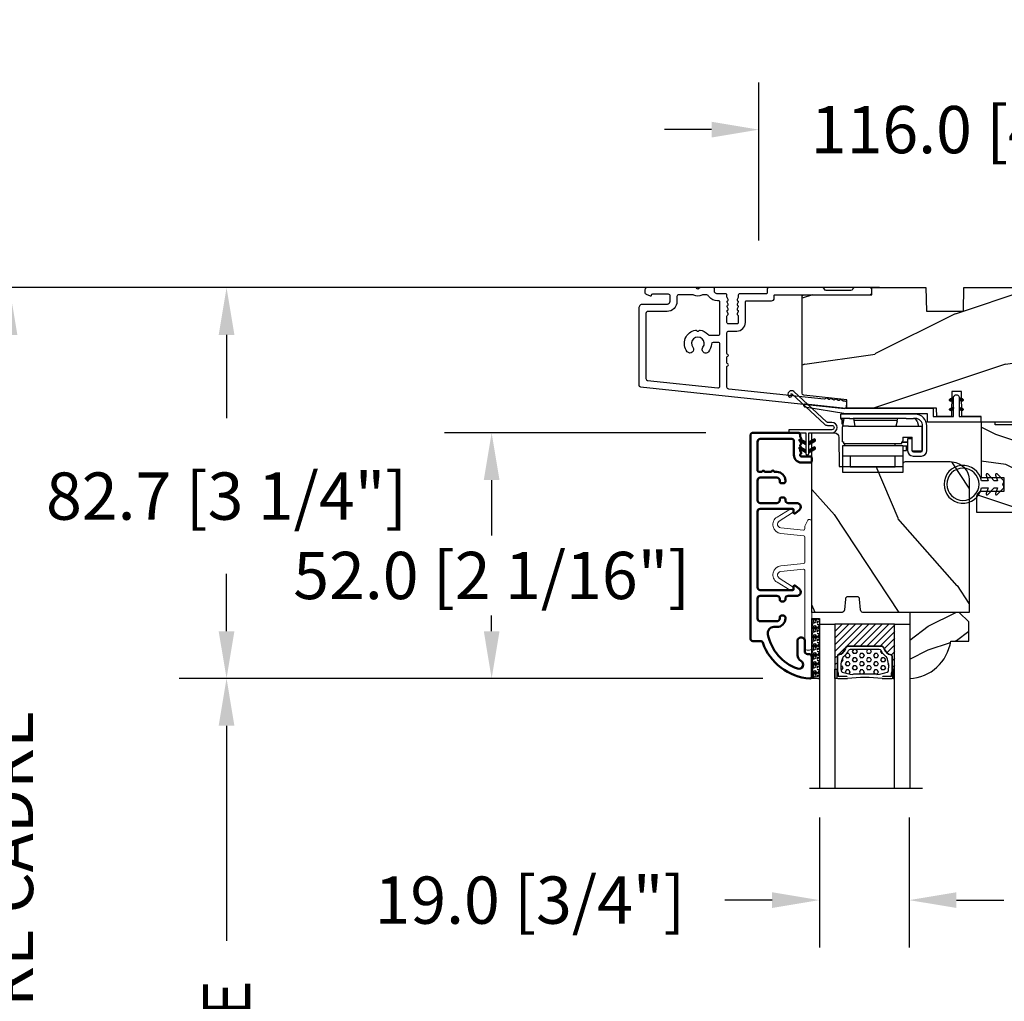
# Model space of a CAD drawing. Units: millimetres. Extents: x 986 to 31025, y -2147 to 1288.
# Drawn here: x 3667 to 3875, y -1253 to -1045 of the extents above; entities that cross this region are included whole.
import ezdxf

# ---------------------------------------------------------------- set-up
doc = ezdxf.new("R2010")
doc.units = ezdxf.units.MM
doc.header["$MEASUREMENT"] = 0
doc.header["$PDMODE"] = 3
doc.linetypes.add('Continuous2', pattern=[0])
for name, color, linetype in [('COUPE-FROID', 30, 'Continuous'), ('Dimensions-Cotes', 7, 'Continuous'), ('Glass stop Colonial-Pareclose Coloniale', 5, 'Continuous'), ('Sash colonial-Volet colonial', 4, 'Continuous'), ('Text French-Texte Français', 7, 'Continuous')]:
    doc.layers.add(name, color=color, linetype=linetype)
doc.layers.add('PRÉSENTATION', color=7, linetype='Continuous', plot=False)
doc.styles.add('Century-10', font='GOTHIC.TTF', dxfattribs={"height": 10})
doc.linetypes.add('Amzigzag', pattern='A,0.0001,[136,genltshp.shx,S=0.04,R=0,X=0,Y=0],-11', length=11.0001)
doc.dimstyles.new('1-1', dxfattribs={"dimtxt": 10, "dimasz": 10, "dimexe": 10, "dimexo": 10, "dimgap": 10, "dimtad": 0, "dimtih": 1, "dimtoh": 1, "dimdec": 1, "dimzin": 0, "dimdsep": 46, "dimtxsty": 'Century-10', "dimcen": 0, "dimadec": 1, "dimazin": 0, "dimtfac": 1, "dimtdec": 1, "dimtofl": 0, "dimtmove": 0, "dimatfit": 3, "dimfxl": 0, "dimtolj": 1, "dimtzin": 0, "dimarcsym": 0})
pattern_1 = [(45, (-5e-05, -0.05001), (-0.0883883, 0.0883883), [])]

# ---------------------------------------------------------------- blocks, each defined once
blk = doc.blocks.new('*D1321')
at = {"layer": 'Defpoints', "color": 0, "transparency": 16777216}
for p in [(3939.45, -1068.28), (3823.45, -1101.71), (3939.45, -1101.71)]:
    blk.add_point(p, dxfattribs=at)
at = {"layer": 'Dimensions-Cotes', "color": 0, "lineweight": -2, "transparency": 16777216}
for p, q in [((3823.45, -1091.71), (3823.45, -1058.28)), ((3939.45, -1091.71), (3939.45, -1058.28)), ((3813.45, -1068.28), (3803.45, -1068.28)), ((3949.45, -1068.28), (3959.45, -1068.28))]:
    blk.add_line(p, q, dxfattribs=at)
at = {"layer": 'Dimensions-Cotes', "color": 0, "transparency": 16777216}
for points in [[(3813.45, -1066.62), (3813.45, -1069.95), (3823.45, -1068.28)], [(3949.45, -1066.62), (3949.45, -1069.95), (3939.45, -1068.28)]]:
    blk.add_solid(points, dxfattribs=at)
at = {"layer": 'Dimensions-Cotes', "color": 0, "transparency": 16777216, "insert": (3880.19, -1068.28), "char_height": 10, "attachment_point": 5, "style": 'Century-10'}
blk.add_mtext('\\A1;116.0 [4 9/16"]', dxfattribs=at)
blk = doc.blocks.new('*D1324')
at = {"layer": 'Defpoints', "color": 0, "transparency": 16777216}
for p in [(3858.98, -1101.71), (3664.9, -1476.01), (3847.33, -1476.01)]:
    blk.add_point(p, dxfattribs=at)
at = {"layer": 'Text French-Texte Français', "color": 0, "lineweight": -2, "transparency": 16777216}
for p, q in [((3848.98, -1101.71), (3654.9, -1101.71)), ((3664.9, -1111.71), (3664.9, -1183.08)), ((3664.9, -1466.01), (3664.9, -1390.28)), ((3837.33, -1476.01), (3654.9, -1476.01))]:
    blk.add_line(p, q, dxfattribs=at)
at = {"layer": 'Text French-Texte Français', "color": 0, "transparency": 16777216}
for points in [[(3663.23, -1111.71), (3666.57, -1111.71), (3664.9, -1101.71)], [(3663.23, -1466.01), (3666.57, -1466.01), (3664.9, -1476.01)]]:
    blk.add_solid(points, dxfattribs=at)
at = {"layer": 'Text French-Texte Français', "color": 0, "transparency": 16777216, "insert": (3664.9, -1286.68), "char_height": 10, "attachment_point": 5, "rotation": 90, "style": 'Century-10'}
blk.add_mtext('\\A1;HAUTEUR EXTÉRIEURE CADRE', dxfattribs=at)
blk = doc.blocks.new('*D1326')
at = {"layer": 'Defpoints', "color": 0, "transparency": 16777216}
for p in [(3834.25, -1184.4), (3710.83, -1393.32), (3834.25, -1393.32)]:
    blk.add_point(p, dxfattribs=at)
at = {"layer": 'Text French-Texte Français', "color": 0, "lineweight": -2, "transparency": 16777216}
for p, q in [((3824.25, -1184.4), (3700.83, -1184.4)), ((3710.83, -1194.4), (3710.83, -1239.88)), ((3710.83, -1383.32), (3710.83, -1349.27)), ((3824.25, -1393.32), (3700.83, -1393.32))]:
    blk.add_line(p, q, dxfattribs=at)
at = {"layer": 'Text French-Texte Français', "color": 0, "transparency": 16777216}
for points in [[(3709.16, -1194.4), (3712.49, -1194.4), (3710.83, -1184.4)], [(3709.16, -1383.32), (3712.49, -1383.32), (3710.83, -1393.32)]]:
    blk.add_solid(points, dxfattribs=at)
at = {"layer": 'Text French-Texte Français', "color": 0, "transparency": 16777216, "insert": (3710.83, -1294.58), "char_height": 10, "attachment_point": 5, "rotation": 90, "style": 'Century-10'}
blk.add_mtext('\\A1;VERRE VISIBLE', dxfattribs=at)
blk = doc.blocks.new('*D1328')
at = {"layer": 'Defpoints', "color": 0, "transparency": 16777216}
for p in [(3858.98, -1101.71), (3710.83, -1184.4), (3834.25, -1184.4)]:
    blk.add_point(p, dxfattribs=at)
at = {"layer": 'Dimensions-Cotes', "color": 0, "lineweight": -2, "transparency": 16777216}
for p, q in [((3848.98, -1101.71), (3700.83, -1101.71)), ((3710.83, -1111.71), (3710.83, -1129.34)), ((3710.83, -1174.4), (3710.83, -1162.29)), ((3824.25, -1184.4), (3700.83, -1184.4))]:
    blk.add_line(p, q, dxfattribs=at)
at = {"layer": 'Dimensions-Cotes', "color": 0, "transparency": 16777216}
for points in [[(3709.16, -1111.71), (3712.49, -1111.71), (3710.83, -1101.71)], [(3709.16, -1174.4), (3712.49, -1174.4), (3710.83, -1184.4)]]:
    blk.add_solid(points, dxfattribs=at)
at = {"layer": 'Dimensions-Cotes', "color": 0, "transparency": 16777216, "insert": (3710.83, -1145.82), "char_height": 10, "attachment_point": 5, "style": 'Century-10'}
blk.add_mtext('\\A1;82.7 [3 1/4"]', dxfattribs=at)
blk = doc.blocks.new('*D1329')
at = {"layer": 'Defpoints', "color": 0, "transparency": 16777216}
for p in [(3822.25, -1132.42), (3766.91, -1184.4), (3834.25, -1184.4)]:
    blk.add_point(p, dxfattribs=at)
at = {"layer": 'Dimensions-Cotes', "color": 0, "lineweight": -2, "transparency": 16777216}
for p, q in [((3812.25, -1132.42), (3756.91, -1132.42)), ((3766.91, -1142.42), (3766.91, -1154.13)), ((3766.91, -1174.4), (3766.91, -1171.09)), ((3824.25, -1184.4), (3756.91, -1184.4))]:
    blk.add_line(p, q, dxfattribs=at)
at = {"layer": 'Dimensions-Cotes', "color": 0, "transparency": 16777216}
for points in [[(3765.25, -1142.42), (3768.58, -1142.42), (3766.91, -1132.42)], [(3765.25, -1174.4), (3768.58, -1174.4), (3766.91, -1184.4)]]:
    blk.add_solid(points, dxfattribs=at)
at = {"layer": 'Dimensions-Cotes', "color": 0, "transparency": 16777216, "insert": (3766.91, -1162.61), "char_height": 10, "attachment_point": 5, "style": 'Century-10'}
blk.add_mtext('\\A1;52.0 [2 1/16"]', dxfattribs=at)
blk = doc.blocks.new('*D1330')
at = {"layer": 'Defpoints', "color": 0, "transparency": 16777216}
for p in [(3836.25, -1203.81), (3855.25, -1203.81), (3836.25, -1231.3)]:
    blk.add_point(p, dxfattribs=at)
at = {"layer": 'Dimensions-Cotes', "color": 0, "lineweight": -2, "transparency": 16777216}
for p, q in [((3836.25, -1213.81), (3836.25, -1241.3)), ((3855.25, -1213.81), (3855.25, -1241.3)), ((3826.25, -1231.3), (3816.25, -1231.3)), ((3865.25, -1231.3), (3875.25, -1231.3))]:
    blk.add_line(p, q, dxfattribs=at)
at = {"layer": 'Dimensions-Cotes', "color": 0, "transparency": 16777216}
for points in [[(3826.25, -1229.63), (3826.25, -1232.96), (3836.25, -1231.3)], [(3865.25, -1229.63), (3865.25, -1232.96), (3855.25, -1231.3)]]:
    blk.add_solid(points, dxfattribs=at)
at = {"layer": 'Dimensions-Cotes', "color": 0, "transparency": 16777216, "insert": (3775, -1231.3), "char_height": 10, "attachment_point": 5, "style": 'Century-10'}
blk.add_mtext('\\A1;19.0 [3/4"]', dxfattribs=at)
blk = doc.blocks.new('BB-088')
at = {"color": 181}
for points in [[(41.99, 23.28, 0.117306), (41.92, 23.26), (41.51, 23, -0.403953), (41.23, 23.05, 0.220674), (41.02, 23.18, 0.168278), (40.92, 23.15), (40.51, 22.89, -0.403953), (40.24, 22.94, 0.220674), (40.02, 23.07, 0.168278), (39.93, 23.05), (39.52, 22.79, -0.403953), (39.24, 22.84, 0.220674), (39.03, 22.97, 0.168278), (38.93, 22.94), (38.52, 22.68, -0.403953), (38.25, 22.74, 0.273678), (37.97, 22.86), (17.74, 20.74, 0.383864), (17.38, 20.34), (17.38, 15.99, 0.341999), (17.53, 15.8, -0.774597), (17.53, 15.41, 0.341999), (17.38, 15.22), (17.38, 13.99, 0.341999), (17.53, 13.8, -0.774597), (17.53, 13.41, 0.341999), (17.38, 13.22), (17.38, 8.87, 0.414214), (17.78, 8.47), (19.48, 8.47, -0.414214), (21.28, 6.67), (21.28, 2.28, 0.414214), (21.48, 2.08), (26.78, 2.08, -0.414214), (27.38, 1.48), (27.38, 0.98, 0.414214), (27.58, 0.78), (47.59, 0.78, -0.414214), (47.99, 0.38), (47.99, -0.32, -0.414214), (47.59, -0.72), (44.36, -0.72, -0.341999), (43.97, -0.42, 0.341999), (43.59, -0.12), (38.39, -0.12, 0.341999), (38, -0.42, -0.341999), (37.61, -0.72), (26.28, -0.72, -0.414214), (25.88, -0.32), (25.88, 0.38, 0.414214), (25.68, 0.58), (20.08, 0.58, -0.414214), (19.78, 0.88), (19.78, 1.29, 0.117306), (19.76, 1.36), (19.54, 1.8, -0.403953), (19.62, 2.06, 0.220674), (19.77, 2.27, 0.168278), (19.76, 2.36), (19.54, 2.8, -0.403953), (19.62, 3.06, 0.220674), (19.77, 3.27, 0.168278), (19.76, 3.36), (19.54, 3.8, -0.403953), (19.62, 4.06, 0.220674), (19.77, 4.27, 0.168278), (19.76, 4.36), (19.54, 4.8, -0.403953), (19.62, 5.06, 0.273678), (19.78, 5.33), (19.78, 6.67, 0.414214), (19.48, 6.97), (17.68, 6.97, 0.414214), (17.38, 6.67), (17.38, 5.33, 0.273678), (17.54, 5.06, -0.403953), (17.62, 4.8), (17.4, 4.36, 0.168278), (17.39, 4.27, 0.220674), (17.54, 4.06, -0.403953), (17.62, 3.8), (17.4, 3.36, 0.168278), (17.39, 3.27, 0.220674), (17.54, 3.06, -0.403953), (17.62, 2.8), (17.4, 2.36, 0.168278), (17.39, 2.27, 0.220674), (17.54, 2.06, -0.403953), (17.62, 1.8), (17.4, 1.36, 0.117306), (17.38, 1.29), (17.38, 0.88, -0.414214), (17.08, 0.58), (15.37, 0.58, 0.240371), (14.81, 0.32, 0.170626), (14.77, 0.23), (14.77, -0.42, -0.414214), (14.47, -0.72), (11.72, -0.72, -0.198912), (11.54, -0.65), (11.37, -0.48, 0.414214), (11.09, -0.48), (10.92, -0.65, -0.198912), (10.74, -0.72), (0.5, -0.72, -0.414214), (0, -0.22), (0, 0.22, -0.305321), (0.31, 0.69), (1.13, 1.02, -0.505766), (1.41, 0.85, 0.3902), (1.71, 0.58), (4.92, 0.58, 0.344238), (5.3, 1.06), (5.3, 2.22, 0.414214), (4.7, 2.82), (-0.47, 2.82, -0.414214), (-1.27, 3.62), (-1.27, 19.89, -0.383864), (-0.91, 20.28), (42.23, 24.82, -0.414214), (42.67, 24.46), (42.74, 23.77, -0.414214), (42.39, 23.33)], [(15.88, 11.27, -0.414214), (15.48, 10.87), (14.47, 10.87, -0.396291), (14.07, 11.25, 0.152508), (13.47, 12.84, 1), (12.29, 11.91, -2.060023), (10.17, 11.91, 1), (8.99, 12.84, 0.567505), (10.74, 8.27, 0.244295), (10.96, 8.33), (11.09, 8.46, -0.414214), (11.37, 8.46), (11.5, 8.33, 0.244295), (11.72, 8.27, 0.16222), (13.31, 9.12, -0.206953), (13.89, 9.37), (15.48, 9.37, -0.414214), (15.88, 8.97), (15.88, 2.28, -0.414214), (15.68, 2.08), (15.34, 2.08, 0.227508), (13.63, 1.26, 0.035008), (13.5, 1.07, -0.264624), (12.99, 0.78), (12.37, 0.78, -0.130756), (12.07, 0.86, 0.266061), (10.39, 0.86, -0.130756), (10.09, 0.78), (7.2, 0.78, -0.414214), (6.8, 1.18), (6.8, 2.22, 0.414214), (4.7, 4.32), (0.63, 4.32, -0.414214), (0.23, 4.72), (0.23, 18.54, -0.383864), (0.59, 18.93), (15.44, 20.49, -0.445229), (15.88, 20.1)]]:
    blk.add_lwpolyline(points, format="xyb", close=True, dxfattribs=at)
blk.add_arc((19.63, 1.29), 0.15, 0, 26.7622, dxfattribs=at)
blk = doc.blocks.new('BB-094')
h = blk.add_hatch()
h.set_pattern_fill('WOOD1', color=1, scale=30, angle=45, pattern_type=2)
h.set_pattern_definition([(261.87, (-12.728, 29.6985), (21.2132, 106.06602), [15, -135]), (251.565, (6.364, 36.062), (5e-05, -42.4264), [33.541, -33.541]), (243.435, (16.971, 25.456), (-21.21325, -63.6396), [18.9737, -75.8947])])
h.paths.add_polyline_path([(0, -32.65), (-5, -32.56), (-5, -24.74), (0, -24.65), (0, 0), (-28.5, 0), (-28.5, -37.1), (-21, -37.23), (-21, -39.97), (-28.5, -40.1), (-28.5, -68.98), (-27.3, -69), (-27.3, -73.04), (-22, -73.13), (-22, -75.15), (-27.3, -75.24), (-27.3, -78.37), (-25.5, -78.4), (-25.5, -97.36), (-23.75, -97.39), (-22.73, -106.49, 0.382083), (-22.33, -106.84), (-1.92, -106.84, 0.414214), (-1.52, -106.44), (-1.52, -92.14), (0, -92.12), (0, -80.65), (-5, -80.56), (-5, -72.74), (0, -72.65)])
at = {"color": 4}
blk.add_lwpolyline([(-21, -37.23), (-21, -39.97), (-28.5, -40.1), (-28.5, -68.98), (-27.3, -69), (-27.3, -73.04), (-22, -73.13), (-22, -75.15), (-27.3, -75.24), (-27.3, -78.37), (-25.5, -78.4), (-25.5, -97.36), (-23.75, -97.39), (-22.73, -106.49, 0.382083), (-22.33, -106.84), (-1.92, -106.84, 0.414214), (-1.52, -106.44), (-1.52, -92.14), (0, -92.12), (0, -80.65), (-5, -80.56), (-5, -72.74), (0, -72.65), (0, -32.65), (-5, -32.56), (-5, -24.74), (0, -24.65), (0, 0), (-28.5, 0), (-28.5, -37.1)], format="xyb", close=True, dxfattribs=at)
blk = doc.blocks.new('BB-097')
at = {"color": 2, "linetype": 'Continuous2', "lineweight": -3}
for p, q in [((-6.67, -0.9), (-6.43, -0.66)), ((-6.67, -0.89), (-6.37, -1.19)), ((-6.66, -0.99), (-6.34, -0.67)), ((-6.65, -0.81), (-6.21, -1.25)), ((-6.64, -1.02), (-6.54, -1.13)), ((-6.62, -1.05), (-6.27, -0.7)), ((-6.61, -0.75), (-6.05, -1.31)), ((-6.57, -1.11), (-6.19, -0.73)), ((-6.55, -0.7), (-5.89, -1.37)), ((-6.5, -1.14), (-6.12, -0.76)), ((-6.48, -0.67), (-5.8, -1.35)), ((-6.43, -1.17), (-6.04, -0.78)), ((-6.38, -0.66), (-5.8, -1.25)), ((-6.35, -1.2), (-5.97, -0.81)), ((-6.28, -1.22), (-5.89, -0.84)), ((-6.23, -0.72), (-5.8, -1.15)), ((-6.2, -1.25), (-5.82, -0.87)), ((-6.13, -1.28), (-5.8, -0.95)), ((-6.07, -0.77), (-5.8, -1.04)), ((-6.05, -1.31), (-5.8, -1.05)), ((-5.98, -1.33), (-5.8, -1.16)), ((-5.91, -0.83), (-5.8, -0.94)), ((-5.9, -1.36), (-5.8, -1.26)), ((-5.83, -1.39), (-5.8, -1.36)), ((-5.8, -0.87), (-5.8, -1.4)), ((-4.6, -1.29), (-3.97, -0.66)), ((-4.6, -1.39), (-3.89, -0.68)), ((-4.06, -0.68), (-4.6, -0.87)), ((-4.6, -1.19), (-4.11, -0.69)), ((-4.6, -1.08), (-4.27, -0.75)), ((-4.6, -0.98), (-4.43, -0.81)), ((-4.6, -0.88), (-4.59, -0.87)), ((-4.6, -0.91), (-4.24, -1.27)), ((-4.6, -1.01), (-4.32, -1.3)), ((-4.6, -1.11), (-4.39, -1.32)), ((-4.6, -1.4), (-3.89, -1.14)), ((-4.6, -1.22), (-4.47, -1.35)), ((-4.6, -1.32), (-4.54, -1.38)), ((-4.55, -0.85), (-4.17, -1.24)), ((-4.48, -0.83), (-4.09, -1.21)), ((-4.45, -1.34), (-3.82, -0.72)), ((-4.4, -0.8), (-4.02, -1.19)), ((-4.33, -0.77), (-3.94, -1.16)), ((-4.29, -1.29), (-3.77, -0.77)), ((-4.25, -0.75), (-3.87, -1.13)), ((-4.18, -0.72), (-3.81, -1.09)), ((-4.13, -1.23), (-3.74, -0.84)), ((-4.1, -0.69), (-3.76, -1.03)), ((-4.02, -0.67), (-3.73, -0.95)), ((-3.97, -1.17), (-3.73, -0.93)), ((-3.92, -0.67), (-3.74, -0.85)), ((-6.67, -2.95), (-6.39, -2.66)), ((-6.67, -2.95), (-6.45, -3.16)), ((-6.66, -2.83), (-6.5, -2.67)), ((-6.66, -2.85), (-6.29, -3.22)), ((-6.64, -3.02), (-6.31, -2.69)), ((-6.63, -2.78), (-6.13, -3.28)), ((-6.6, -3.08), (-6.23, -2.72)), ((-6.58, -2.72), (-5.97, -3.34)), ((-6.54, -3.13), (-6.16, -2.74)), ((-6.52, -2.68), (-5.8, -3.4)), ((-5.8, -3.4), (-6.51, -3.14)), ((-6.47, -3.16), (-6.08, -2.77)), ((-6.44, -2.66), (-5.8, -3.3)), ((-6.39, -3.18), (-6.01, -2.8)), ((-6.34, -2.68), (-5.8, -2.87)), ((-6.32, -3.21), (-5.93, -2.82)), ((-6.31, -2.69), (-5.8, -3.2)), ((-6.24, -3.24), (-5.86, -2.85)), ((-6.17, -3.27), (-5.8, -2.9)), ((-6.15, -2.74), (-5.8, -3.09)), ((-6.09, -3.29), (-5.8, -3)), ((-6.02, -3.32), (-5.8, -3.1)), ((-5.99, -2.8), (-5.8, -2.99)), ((-5.94, -3.35), (-5.8, -3.21)), ((-5.87, -3.37), (-5.8, -3.31)), ((-5.83, -2.86), (-5.8, -2.89)), ((-4.6, -3.24), (-4.03, -2.67)), ((-4.6, -3.34), (-3.93, -2.67)), ((-4.06, -2.68), (-4.6, -2.87)), ((-4.6, -3.13), (-4.19, -2.72)), ((-4.6, -3.03), (-4.35, -2.78)), ((-4.6, -2.93), (-4.51, -2.84)), ((-4.6, -2.96), (-4.28, -3.28)), ((-4.6, -3.06), (-4.35, -3.31)), ((-3.89, -3.14), (-4.6, -3.4)), ((-4.6, -3.17), (-4.43, -3.34)), ((-4.6, -3.27), (-4.5, -3.36)), ((-4.6, -3.37), (-4.58, -3.39)), ((-4.59, -2.87), (-4.2, -3.25)), ((-4.53, -3.37), (-3.85, -2.7)), ((-4.51, -2.84), (-4.13, -3.23)), ((-4.44, -2.81), (-4.05, -3.2)), ((-4.37, -3.31), (-3.8, -2.74)), ((-4.36, -2.79), (-3.98, -3.17)), ((-4.29, -2.76), (-3.9, -3.15)), ((-4.21, -2.73), (-3.84, -3.11)), ((-4.21, -3.26), (-3.75, -2.8)), ((-4.14, -2.7), (-3.78, -3.06)), ((-4.06, -2.68), (-3.75, -2.99)), ((-4.05, -3.2), (-3.73, -2.88)), ((-3.98, -2.66), (-3.73, -2.91)), ((-3.88, -3.14), (-3.75, -3))]:
    blk.add_line(p, q, dxfattribs=at)
blk.add_lwpolyline([(-37.49, -1.74), (-37.48, -1.84, 0.414214), (-37.15, -2.1), (-28.56, -1.2), (-10.14, -1.2), (-10.14, 0.6), (-5.8, 0.6), (-5.8, -0.87), (-6.34, -0.68, 1), (-6.51, -1.14), (-5.8, -1.4), (-5.8, -3.41, 1.000004), (-4.6, -3.41), (-4.6, -1.4), (-4.6, -0.87), (-4.6, 0.6), (0, 0.6), (0, 1.8), (-11.34, 1.8), (-11.34, 0), (-28.62, 0), (-37.24, -1.41, 0.397497)], format="xyb", close=True, dxfattribs=at)
for centre, start, end in [((-3.98, -0.91), 290, 110), ((-6.42, -2.91), 70, 250), ((-3.98, -2.91), 290, 110)]:
    blk.add_arc(centre, 0.247, start, end, dxfattribs=at)
blk = doc.blocks.new('D-059')
h = blk.add_hatch()
h.set_pattern_fill('WOOD1', color=1, scale=10, style=0, pattern_type=2)
h.set_pattern_definition([(216.8699, (-335.2539, -33.65), (29.999999, 20.000001), [5, -45]), (206.5651, (-329.254, -36.65), (-9.99999, -10.000013), [11.18034, -11.18034]), (198.4349, (-329.254, -41.65), (-20.000004, -9.999984), [6.32456, -25.29822])])
edge = h.paths.add_edge_path()
edge.add_line((-10.5, 0), (0, 0))
edge.add_line((0, 0), (0, 14.03))
edge.add_arc((0.54, 4.7), 9.34, 93.305, 171.3918)
edge.add_line((-8.7, 6.1), (-12.5, 6.1))
edge.add_line((-12.5, 6.1), (-12.5, 2))
edge.add_line((-12.5, 2), (-10.5, 0))
at = {"color": 4}
blk.add_lwpolyline([(-10.5, 0), (0, 0), (0, 14.03, 0.354545), (-8.7, 6.1), (-12.5, 6.1), (-12.5, 2)], format="xyb", close=True, dxfattribs=at)
blk = doc.blocks.new('BB-092')
at = {"color": 2, "linetype": 'Continuous', "lineweight": 15}
blk.add_lwpolyline([(2.6, 1.5), (-2.73, 1.5, -0.383864), (-2.98, 1.72), (-3.49, 6.57, 0.71749), (-6.95, 7.35), (-8.63, 4.61, 0.987256), (-7.86, 4.13), (-6.07, 6.91, -0.70782), (-4.7, 6.58), (-4.19, 1.78, -0.445229), (-4.44, 1.5), (-4.84, 1.5, 0.109518), (-5.16, 1.43), (-6.18, 0.95, 0.802585), (-5.97, 0), (20.68, 0, 0.414214), (21.18, 0.5), (21.18, 1, 0.414214), (20.68, 1.5), (4.31, 1.5, -0.445229), (4.06, 1.78), (4.56, 6.58, -0.70782), (5.94, 6.91), (7.73, 4.13, 0.987256), (8.49, 4.61), (6.82, 7.35, 0.71749), (3.36, 6.57), (2.85, 1.72, -0.383864)], format="xyb", close=True, dxfattribs=at)
blk = doc.blocks.new('BB-098')
h = blk.add_hatch()
h.set_pattern_fill('WOOD1', color=1, scale=30, angle=30, pattern_type=2)
h.set_pattern_definition([(246.87, (-4.6077, 31.981), (47.9423, 96.96153), [15, -135]), (236.565, (15.481, 33.187), (-10.9807, -40.9808), [33.541, -33.541]), (228.435, (22.981, 20.196), (-36.9616, -55.9807), [18.9737, -75.8947])])
h.paths.add_polyline_path([(-14, -30.88), (-14, -31.38, 0.414214), (-13.5, -31.88), (-4, -31.88, 0.414214), (0, -27.88), (0, 0), (-22.5, 0, 0.414214), (-23, -0.5), (-23.2, -2.8, -0.414214), (-23.7, -3.3), (-25.7, -3.3, -0.364269), (-26.19, -2.89), (-26.41, -0.41, 0.364269), (-26.9, 0), (-33.3, 0), (-33.3, -37.99), (-28.57, -37.99, 0.41216), (-27.57, -36.99), (-27.5, -30.88)])
at = {"color": 4}
blk.add_lwpolyline([(-27.5, -30.88), (-14, -30.88), (-14, -31.38, 0.414214), (-13.5, -31.88), (-4, -31.88, 0.414214), (0, -27.88), (0, 0), (-22.5, 0, 0.414214), (-23, -0.5), (-23.2, -2.8, -0.414214), (-23.7, -3.3), (-25.7, -3.3, -0.414214), (-26.2, -2.8), (-26.4, -0.5, 0.414214), (-26.9, 0), (-33.3, 0), (-33.3, -37.99), (-28.57, -37.99, 0.409111), (-27.57, -37)], format="xyb", close=True, dxfattribs=at)
blk = doc.blocks.new('BB-089')
at = {"color": 181}
blk.add_line((5.03, -10.7), (5.03, -10.7), dxfattribs=at)
at = {"color": 181, "lineweight": 50}
blk.add_lwpolyline([(-46.98, -0.43, -0.434102), (-46.58, 0), (-42.43, 0, -0.414214), (-41.83, -0.6), (-41.83, -0.9, 0.414214), (-41.23, -1.5), (-38.93, -1.5, -0.414214), (-38.33, -2.1), (-38.33, -2.4, -0.414214), (-38.93, -3), (-42.07, -3, -0.27796), (-43.22, -2.31, 0.934918), (-44.9, -3.06, 0.259259), (-37.66, -9.3, 0.475387), (-36.09, -8.03), (-36.09, -7.4, -0.414214), (-34.29, -5.6), (-34.09, -5.6, -0.414214), (-33.69, -6), (-33.69, -6.4, -0.414214), (-34.09, -6.8), (-34.29, -6.8, 0.414214), (-34.89, -7.4), (-34.89, -10.9, 0.414214), (-34.29, -11.5), (-30.09, -11.5, 0.414214), (-29.49, -10.9), (-29.49, -7.4, 0.414214), (-30.09, -6.8), (-30.29, -6.8, -0.414214), (-30.69, -6.4), (-30.69, -6, -0.414214), (-30.29, -5.6), (-30.09, -5.6, 0.414214), (-29.49, -5), (-29.49, -3.16, -0.414214), (-28.69, -2.36), (-28.63, -2.36, -0.224476), (-28.01, -2.65), (-27.37, -3.43, -0.668179), (-27.55, -3.86), (-28.09, -3.86, 0.414214), (-28.29, -4.06), (-28.29, -10.9, 0.414214), (-27.69, -11.5), (-11.69, -11.5, 0.414214), (-11.09, -10.9), (-11.09, -4.06, 0.414214), (-11.29, -3.86), (-11.84, -3.86, -0.668179), (-12.02, -3.43), (-11.38, -2.65, -0.224476), (-10.76, -2.36), (-10.69, -2.36, -0.414214), (-9.89, -3.16), (-9.89, -5, 0.414214), (-9.29, -5.6), (-9.09, -5.6, -0.414214), (-8.69, -6), (-8.69, -6.4, -0.414214), (-9.09, -6.8), (-9.29, -6.8, 0.414214), (-9.89, -7.4), (-9.89, -10.9, 0.414214), (-9.29, -11.5), (-5.09, -11.5, 0.414214), (-4.49, -10.9), (-4.49, -7.4, 0.414214), (-5.09, -6.8), (-5.29, -6.8, -0.414214), (-5.69, -6.4), (-5.69, -6, -0.414214), (-5.29, -5.6), (-5.09, -5.6, -0.414214), (-3.29, -7.4), (-3.29, -7.86, 0.341999), (-3.14, -8.06, -0.774597), (-3.14, -8.45, 0.341999), (-3.29, -8.64), (-3.29, -9.86, 0.341999), (-3.14, -10.06, -0.774597), (-3.14, -10.45, 0.341999), (-3.29, -10.64), (-3.29, -11.1, 0.414214), (-2.89, -11.5), (3.1, -11.5, 0.414214), (3.7, -10.9), (3.7, -4.2, 0.414214), (3.3, -3.8), (0.3, -3.8, -0.414214), (-1.3, -2.2), (-1.3, -0.4, -0.414214), (-0.9, 0), (-0.4, 0, -0.414214), (0, -0.4), (0, -2.2, 0.316809), (0.2, -2.48, 0.384869), (0.51, -2.35, -0.42076), (0.78, -2.26), (1.21, -2.48, 0.168278), (1.31, -2.49, 0.220674), (1.51, -2.34, -0.403953), (1.78, -2.26), (2.21, -2.48, 0.168278), (2.31, -2.49, 0.220674), (2.51, -2.34, -0.403953), (2.78, -2.26), (3.21, -2.48, 0.168278), (3.31, -2.49, 0.220674), (3.51, -2.34, -0.403953), (3.78, -2.26), (4.22, -2.48, 0.117306), (4.29, -2.5), (4.6, -2.5, -0.414214), (5, -2.9), (5, -12.4, -0.414214), (4.4, -13), (-38.56, -13, -0.414214), (-39.06, -12.5), (-39.06, -10.85, 0.319055), (-39.4, -10.37, -0.30058)], format="xyb", close=True, dxfattribs=at)
blk = doc.blocks.new('V-042')
h = blk.add_hatch()
h.set_pattern_fill('HEX', scale=4, style=0)
h.set_pattern_definition([(0, (-287.4581, 1960.29515), (0, 0.8660254), [0.5, -1]), (120, (-287.4581, 1960.29515), (-0.75, -0.4330127), [0.5, -1]), (60, (-286.9581, 1960.29515), (-0.75, 0.4330127), [0.5, -1])])
h.paths.add_polyline_path([(12.02, 10.62, -0.010588), (6.98, 10.62, 0.076556), (4.75, 10.13, 0.263685), (4.5, 9.82, 0.148643), (4.85, 7.05, 0.145267), (5.04, 6.84, -0.157262), (6.05, 5.6, 0.308069), (6.42, 5.35), (12.58, 5.35, 0.308069), (12.95, 5.6, -0.157262), (13.96, 6.84, 0.145267), (14.15, 7.05, 0.148643), (14.5, 9.82, 0.263685), (14.25, 10.13, 0.076556)])
h = blk.add_hatch()
h.set_pattern_fill('ANSI31', scale=8, style=0)
h.set_pattern_definition([(45, (-287.4581, 1960.2951), (-0.7071068, 0.7071068), [])])
h.paths.add_polyline_path([(12.52, 4.65), (6.48, 4.65), (5.86, 4.65, -0.341404), (5.28, 5.1, 0.290945), (3.86, 6.42, -0.361442), (3.53, 6.81), (3.53, 9.5), (3.15, 9.5), (3.15, 0), (15.85, 0), (15.85, 9.5), (15.47, 9.5), (15.47, 6.81, -0.361442), (15.14, 6.42, 0.290945), (13.73, 5.1, -0.341139), (13.15, 4.65)])
at = {"color": 7, "linetype": 'Amzigzag', "ltscale": 1.5}
blk.add_line((-2.7, 34.8), (21.22, 34.8), dxfattribs=at)
at = {"color": 181, "linetype": 'Continuous', "lineweight": 25}
for p, q in [((3.58, 11.3), (3.58, 10.08)), ((5.83, 11.5), (3.78, 11.5)), ((3.78, 10.28), (3.78, 10.8)), ((3.87, 10.8), (3.87, 10.28)), ((4.08, 11.1), (5.68, 11.1)), ((5.68, 11.01), (4.08, 11.01)), ((5.68, 11.1), (5.68, 11.01)), ((15.22, 11.5), (13.17, 11.5)), ((13.32, 11.1), (14.92, 11.1)), ((13.32, 11.01), (13.32, 11.1)), ((14.92, 11.01), (13.32, 11.01)), ((15.13, 10.28), (15.13, 10.8)), ((15.22, 10.8), (15.22, 10.28)), ((15.42, 10.08), (15.42, 11.3)), ((3.62, 9.95), (3.63, 9.95)), ((3.63, 9.95), (3.63, 9.99)), ((3.63, 9.95), (3.63, 6.81)), ((3.72, 10.18), (3.74, 10.2)), ((3.72, 9.99), (3.72, 6.81)), ((3.8, 10.13), (3.77, 10.11)), ((15.23, 10.11), (15.2, 10.13)), ((15.26, 10.2), (15.28, 10.18)), ((15.28, 6.81), (15.28, 9.99)), ((15.37, 9.99), (15.37, 9.95)), ((15.37, 9.95), (15.38, 9.95)), ((15.37, 6.81), (15.37, 9.95)), ((5.95, 4.74), (6.58, 4.74)), ((5.95, 4.65), (6.58, 4.65)), ((6.42, 5.35), (12.58, 5.35)), ((6.58, 4.74), (12.42, 4.74)), ((6.58, 4.65), (12.42, 4.65)), ((12.42, 4.74), (13.05, 4.74)), ((12.42, 4.65), (13.05, 4.65))]:
    blk.add_line(p, q, dxfattribs=at)
at = {"color": 5}
blk.add_line((3.2, 0), (15.8, 0), dxfattribs=at)
for points in [[(3.2, 34.8), (3.2, 0), (0, 0), (0, 34.8)], [(19, 34.8), (19, 0), (15.8, 0), (15.8, 34.8)]]:
    blk.add_lwpolyline(points, dxfattribs=at)
for points in [[(3.2, 9.5), (3.58, 9.5), (3.58, 11.5), (3.2, 11.5)], [(15.8, 9.5), (15.42, 9.5), (15.42, 11.5), (15.8, 11.5)]]:
    blk.add_lwpolyline(points, close=True, dxfattribs=at)
at = {"color": 181, "linetype": 'Continuous', "lineweight": 25}
for centre, radius, start, end in [((3.78, 11.3), 0.2, 90, 180), ((4.08, 10.8), 0.3, 90, 180), ((4.08, 10.8), 0.21, 90, 180), ((7.47, 3.14), 7.5, 93.7803, 111.2916), ((9.5, 45.07), 33.77, 263.7614, 276.2386), ((9.5, 129.81), 119.21, 268.7867, 271.2133), ((11.53, 3.14), 7.5, 68.7084, 86.2197), ((14.92, 10.8), 0.3, 0, 90), ((14.92, 10.8), 0.21, 0, 90), ((15.22, 11.3), 0.2, 0, 90), ((3.79, 10.08), 0.21, 179.7068, 218.1702), ((3.87, 9.99), 0.238, 129.6188, 180), ((3.87, 9.99), 0.148, 129.6188, 180), ((3.67, 10.28), 0.11, 309.6188, 0), ((3.67, 10.28), 0.2, 309.6188, 0), ((9.23, 9.02), 4.8, 170.3788, 204.1977), ((4.89, 9.76), 0.4, 111.2916, 170.3788), ((9.77, 9.02), 4.8, 335.8023, 9.6212), ((14.11, 9.76), 0.4, 9.6212, 68.7084), ((15.33, 10.28), 0.2, 180, 230.3812), ((15.33, 10.28), 0.11, 180, 230.3812), ((15.13, 9.99), 0.148, 0, 50.3812), ((15.13, 9.99), 0.238, 0, 50.3812), ((15.21, 10.08), 0.21, 321.8298, 0.2932), ((4.03, 6.81), 0.4, 180, 259.4879), ((4.03, 6.81), 0.31, 180, 259.4879), ((3.63, 4.64), 1.81, 14.5996, 79.4879), ((3.63, 4.64), 1.9, 14.5996, 79.4879), ((5.31, 7.26), 0.5, 204.1977, 237.2592), ((3.63, 4.65), 2.6, 21.5102, 57.2592), ((15.37, 4.65), 2.6, 122.7408, 158.4898), ((15.37, 4.64), 1.9, 100.5121, 165.4004), ((15.37, 4.64), 1.81, 100.5121, 165.4004), ((13.69, 7.26), 0.5, 302.7408, 335.8023), ((14.97, 6.81), 0.31, 280.5121, 0), ((14.97, 6.81), 0.4, 280.5121, 0), ((5.95, 5.25), 0.6, 194.5996, 270), ((5.95, 5.25), 0.51, 194.5996, 270), ((6.42, 5.75), 0.4, 201.5102, 270), ((12.58, 5.75), 0.4, 270, 338.4898), ((13.05, 5.25), 0.51, 270, 345.4004), ((13.05, 5.25), 0.6, 270, 345.4004)]:
    blk.add_arc(centre, radius, start, end, dxfattribs=at)
blk = doc.blocks.new('V-006')
h = blk.add_hatch()
h.set_pattern_fill('GRAVEL', color=5, scale=0.075, style=0)
h.set_pattern_definition([(228.0128, (-26.72399, -53.63578), (-15.24001295, -17.14502107), [0.25629, -25.372875]), (184.9697, (-26.89544, -53.826285), (22.86003698, 1.90498656), [0.439804, -43.5405]), (132.5104, (-27.33359, -53.86438), (19.04998614, -20.95502047), [0.31011, -30.701025]), (267.2737, (-28.07654, -54.340635), (1.90499173, 38.09998774), [0.400504, -39.6498]), (292.8337, (-28.09559, -54.740685), (-9.52502704, 22.860013), [0.392726, -38.87985]), (357.2737, (-27.94319, -55.102635), (-38.09998774, 1.90499173), [0.400504, -39.6498]), (37.6942, (-27.54314, -55.121685), (-24.765015646, -19.04998302), [0.529645, -52.434825]), (72.2553, (-27.12404, -54.797835), (13.335026674, 41.910012155), [0.50004, -49.503975]), (121.4296, (-26.97164, -54.321585), (-15.24000393, 24.76497087), [0.40186, -39.784125]), (175.2364, (-27.18119, -53.97868), (20.95498354, -1.90498212), [0.458785, -22.480425]), (222.3974, (-27.63839, -53.940585), (-22.86000069, -20.95497274), [0.593309, -58.7376]), (138.8141, (-26.19059, -54.35968), (-13.3349915, 11.4299824), [0.202504, -20.04795]), (171.4692, (-26.34299, -54.22633), (24.7649622, -3.8100096), [0.38526, -38.14095]), (225, (-26.724, -54.1692), (-3e-16, -1.905), [0.269407, -2.42467]), (203.1986, (-26.85734, -53.94058), (9.5250321, 3.8100167), [0.14508, -14.36295]), (291.8014, (-26.9907, -53.99773), (-1.9050013, 5.7150037), [0.205175, -10.0536]), (30.9638, (-26.9145, -54.18823), (5.714994, 3.810003), [0.33324, -10.774725]), (161.5651, (-26.62874, -54.0168), (3.810002, -1.904997), [0.240965, -5.783175]), (16.3895, (-28.09559, -53.99773), (19.05001051, 5.71498811), [0.337566, -33.4191]), (70.3462, (-27.77174, -53.90248), (-7.61997877, -20.95497037), [0.2832, -28.03665]), (293.1986, (-26.62874, -53.63578), (-3.8100167, 9.5250321), [0.29016, -14.2179]), (343.6105, (-26.51444, -53.90248), (-19.05001051, 5.71498811), [0.337566, -33.4191]), (339.444, (-28.0956, -55.17883), (-9.5250118, 3.8099954), [0.325526, -15.950775]), (294.7751, (-27.79079, -55.29313), (-9.5249778, 20.95499027), [0.272754, -27.0027]), (66.8014, (-26.6097, -55.54078), (3.8100167, 9.5250321), [0.29016, -14.2179]), (17.354, (-26.49539, -55.27408), (-24.76500134, -7.6199885), [0.319337, -31.6143]), (69.444, (-27.54314, -55.54078), (-3.8099954, -9.5250118), [0.162764, -16.1136]), (101.3099, (-26.724, -55.5408), (-1.9049906, 7.6199756), [0.097136, -9.6165]), (165.9638, (-26.74304, -55.44553), (5.715004, -1.9049967), [0.392726, -7.461787]), (186.009, (-27.12404, -55.35028), (19.04997191, 1.90499555), [0.36395, -36.03105]), (303.6901, (-26.9145, -54.3597), (-1.9050007, 3.8099963), [0.274743, -6.593835]), (353.1572, (-26.76209, -54.588285), (32.38501339, -3.81001706), [0.479668, -47.487]), (60.9454, (-26.28584, -54.64543), (-7.6199823, -13.3349682), [0.19613, -19.41705]), (90, (-26.1906, -54.474), (-1.905, 1.905), [0.1143, -1.7907]), (120.2564, (-27.16214, -55.29313), (7.61998385, -13.33499327), [0.26465, -26.200425]), (48.0128, (-27.29549, -55.06453), (15.24001295, 17.14502107), [0.512582, -25.1166]), (0, (-26.9526, -54.6835), (1.905, 1.905), [0.4953, -1.4097]), (325.3048, (-26.45729, -54.68353), (-19.049967, 13.33500127), [0.301208, -29.819475]), (254.0546, (-26.20964, -54.85498), (-1.9050049, -7.6200182), [0.27737, -13.591275]), (207.646, (-26.28584, -55.121685), (-36.19498729, -19.05001198), [0.45161, -44.709375]), (175.4261, (-26.68589, -55.331235), (-24.7650057, 1.90499078), [0.477772, -47.29935]), (175.4261, (-26.68589, -55.331235), (-24.7650057, 1.90499078), [0.477772, -47.29935])])
h.paths.add_polyline_path([(6.3565, 0), (6.3565, 1.6), (-6.3565, 1.6), (-6.3565, 0)])
at = {"color": 5}
blk.add_line((-6.3565, 0), (-6.3565, 1.6), dxfattribs=at)
blk.add_lwpolyline([(-6.3565, 0), (-6.3565, 1.6), (6.3565, 1.6), (6.3565, 0)], close=True, dxfattribs=at)
blk = doc.blocks.new('BB-133')
h = blk.add_hatch()
h.set_pattern_fill('WOOD1', color=1, scale=15, angle=45, pattern_type=2)
h.set_pattern_definition([(261.87, (-6.364, 14.8492), (10.6066, 53.03301), [7.5, -67.5]), (251.565, (3.182, 18.031), (2e-05, -21.2132), [16.7705, -16.7705]), (243.435, (8.4853, 12.728), (-10.6066, -31.8198), [9.4868, -37.9473])])
h.paths.add_polyline_path([(19, 13.1), (0, 13.1), (0, 10.1), (0.5, 10.1), (0.5, -0.02), (6.85, -0.13), (6.85, -2.87), (0.5, -2.98), (0.5, -28.9), (0, -28.9), (0, -31.9), (11.66, -31.9), (11.66, -27.12), (14.66, -27.12), (14.66, -31.85, 0.414214), (15.66, -32.85), (19, -32.85)])
for p, q in [((0.5, -0.02), (6.85, -0.13)), ((6.85, -0.13), (6.85, -2.87)), ((6.85, -2.87), (0.5, -2.98))]:
    blk.add_line(p, q)
at = {"color": 4}
blk.add_lwpolyline([(0.5, -3), (0.5, -28.9), (0, -28.9), (0, -31.9), (11.66, -31.9), (11.66, -27.12), (14.66, -27.12), (14.66, -31.85, 0.414214), (15.66, -32.85), (19, -32.85), (19, 13.1), (0, 13.1), (0, 10.1), (0.5, 10.1), (0.5, 0)], format="xyb", dxfattribs=at)
blk = doc.blocks.new('Q-300a')
at = {"layer": 'PRÉSENTATION', "color": 3, "linetype": 'Continuous', "lineweight": 30}
for p, q in [((-13.19, 11.43), (-13.19, 12.32)), ((-2.99, 12.32), (-13.19, 12.32)), ((-13.19, 11.42), (-13.19, 11.43)), ((-11.29, 11.43), (-13.19, 11.43)), ((-13.13, 11.43), (-12.57, 10.92)), ((-12.85, 10.24), (-12.85, 11.18)), ((-12.77, 9.78), (-12.48, 11.43)), ((-11.32, 11.43), (-10.42, 11.43)), ((-2.99, 11.43), (-10.54, 11.43)), ((-10.13, 9.78), (-10.42, 11.43)), ((-10.36, 11.05), (-1.18, 11.05)), ((-0.51, 12.32), (-2.99, 12.32)), ((-0.51, 11.43), (-2.99, 11.43)), ((-1.24, 10.85), (-1.52, 9.78)), ((-1.24, 10.85), (-1.08, 11.43)), ((2.56, 12.32), (-0.51, 12.32)), ((0.69, 11.43), (-0.51, 11.43)), ((0.69, 11.43), (2.21, 11.43)), ((2.57, 11.43), (2.21, 11.43)), ((2.97, 10.85), (3.25, 9.78)), ((-12.69, 10.24), (-12.85, 10.24)), ((-12.81, 9.68), (-12.77, 9.68)), ((-12.81, 6.51), (-12.81, 9.68)), ((-11.56, 9.78), (-12.77, 9.78)), ((-12.77, 9.68), (-12.77, 9.78)), ((-11.56, 9.78), (-6.42, 9.78)), ((-6.42, 9.78), (3.23, 9.78)), ((3.23, 9.78), (4.02, 9.78)), ((4.02, 4.55), (4.02, 9.78)), ((4.14, 9.78), (4.14, 9.86)), ((4.14, 8.77), (4.14, 9.78)), ((4.14, 7.75), (4.14, 8.77)), ((5.03, 9.78), (5.03, 9.85)), ((5.03, 8.77), (5.03, 9.78)), ((5.03, 7.75), (5.03, 8.77)), ((-12.81, 6.51), (-12.77, 6.51)), ((-12.77, 6.51), (-12.57, 6.51)), ((-12.57, 6.51), (-12.57, 6.13)), ((-0.28, 6.51), (-0.07, 6.51)), ((-0.28, 6.13), (-0.28, 6.51)), ((-0.28, 6.43), (0.97, 6.43)), ((-0.11, 6.51), (0.97, 6.51)), ((-0.07, 7.5), (-0.07, 6.71)), ((-0.07, 7.5), (1.91, 7.5)), ((-0.07, 6.51), (-0.07, 6.71)), ((0.97, 7.14), (0.97, 4.64)), ((1.86, 7.14), (0.97, 7.14)), ((1.27, 7.5), (1.27, 7.14)), ((1.86, 7.14), (1.86, 4.75)), ((1.91, 4.55), (1.91, 7.5)), ((4.14, 4.75), (4.14, 7.75)), ((5.03, 4.64), (5.03, 7.75)), ((-12.77, 3.43), (-12.77, 5.69)), ((-12.77, 5.69), (-0.07, 5.69)), ((-12.57, 6.13), (-6.42, 6.13)), ((-12.35, 5.7), (-12.35, 6.13)), ((-6.42, 6.13), (-0.28, 6.13)), ((-1.66, 5.69), (-1.66, 6.13)), ((-0.07, 5.69), (-0.07, 3.43)), ((0.75, 5.57), (-0.07, 5.57)), ((-0.07, 4.68), (0.75, 4.68)), ((0.75, 4.68), (0.75, 5.57)), ((0.97, 5.57), (0.75, 5.57)), ((0.97, 5.24), (0.75, 5.24)), ((2.69, 4.55), (1.91, 4.55)), ((2.24, 4.37), (3.76, 4.37)), ((3.23, 4.55), (2.69, 4.55)), ((4.02, 4.55), (3.23, 4.55)), ((-12.77, 3.16), (-12.77, 3.43)), ((-0.07, 3.43), (-12.77, 3.43)), ((-12.77, 0.86), (-12.77, 3.16)), ((-11.19, 3.43), (-11.19, 1.13)), ((-1.66, 1.13), (-1.66, 3.43)), ((-0.07, 3.43), (-0.07, 3.16)), ((-0.07, 3.16), (-0.07, 0.86)), ((2.12, 3.48), (3.88, 3.48)), ((-12.77, 0), (-12.77, 0.86)), ((-0.07, 0), (-12.77, 0)), ((-3.12, 1.13), (-11.19, 1.13)), ((-1.66, 1.13), (-3.12, 1.13)), ((-0.07, 0.86), (-0.07, 0))]:
    blk.add_line(p, q, dxfattribs=at)
at = {"layer": 'PRÉSENTATION', "color": 3, "linetype": 'Continuous'}
blk.add_lwpolyline([(-13.19, 11.42), (-13.19, 11.41, -0.001974), (-13.18, 11.41, -0.001972), (-13.18, 11.41, -0.001971), (-13.18, 11.41, -0.001973), (-13.17, 11.41, -0.001974), (-13.17, 11.41, -0.001974), (-13.16, 11.41, -0.001974), (-13.16, 11.41, -0.001975), (-13.16, 11.4, -0.001975), (-13.15, 11.4, -0.001975), (-13.15, 11.4, -0.001975), (-13.15, 11.4, -0.001976), (-13.14, 11.4, -0.001976), (-13.14, 11.4, -0.001976), (-13.13, 11.4, -0.001976), (-13.13, 11.39, -0.001976), (-13.13, 11.39, -0.001976), (-13.12, 11.39, -0.001976), (-13.12, 11.39, -0.001975), (-13.12, 11.39, -0.001975), (-13.11, 11.39, -0.001974), (-13.11, 11.38, -0.001974), (-13.1, 11.38, -0.001973), (-13.1, 11.38, -0.001973), (-13.1, 11.38, -0.001972), (-13.09, 11.38, -0.001971), (-13.09, 11.37, -0.00197), (-13.09, 11.37, -0.001969), (-13.08, 11.37, -0.001969), (-13.08, 11.37, -0.001967), (-13.08, 11.37, -0.001966), (-13.07, 11.36, -0.001965), (-13.07, 11.36, -0.001964), (-13.07, 11.36, -0.001963), (-13.06, 11.36, -0.001962), (-13.06, 11.36, -0.00196), (-13.06, 11.35, -0.001959), (-13.05, 11.35, -0.001957), (-13.05, 11.35, -0.001956), (-13.05, 11.35, -0.001954), (-13.04, 11.35, -0.001952), (-13.04, 11.34, -0.001949), (-13.04, 11.34, -0.001949), (-13.03, 11.34, -0.00195), (-13.03, 11.34, -0.001944), (-13.03, 11.33, -0.00193), (-13.02, 11.33, -0.001945), (-13.02, 11.33, -0.001981), (-13.02, 11.33, -0.001924), (-13.01, 11.32, -0.001797), (-13.01, 11.32, -0.001977), (-13.01, 11.32, -0.002348), (-13, 11.32, -0.001788), (-13, 11.31, -0.000628), (-13, 11.31, -0.002504), (-13, 11.31, -0.004298), (-12.99, 11.31, -0.00211), (-12.98, 11.3, -0.001122)], format="xyb", dxfattribs=at)
at = {"layer": 'PRÉSENTATION', "color": 3, "linetype": 'Continuous', "lineweight": 30}
for centre, radius, start, end in [((2.21, 10.65), 0.787, 15, 90), ((2.56, 9.85), 2.48, 360, 90), ((2.57, 9.86), 1.57, 360, 90), ((2.12, 4.64), 1.16, 180, 270), ((2.24, 4.75), 0.381, 180, 270), ((3.76, 4.75), 0.381, 270, 0), ((3.88, 4.64), 1.16, 270, 0)]:
    blk.add_arc(centre, radius, start, end, dxfattribs=at)
for points in [[(-12.35, 5.69), (-12.35, 5.7), (-12.35, 5.7), (-12.35, 5.7)], [(-11.54, 5.69), (-11.54, 5.7), (-11.54, 5.7), (-11.54, 5.7)]]:
    blk.add_open_spline(points, degree=3, dxfattribs=at)
blk = doc.blocks.new('CF-026')
at = {"color": 30}
blk.add_lwpolyline([(-0.75, 9.33), (-1.96, 8.89, -0.810153), (-2.18, 9.25), (-0.75, 10.63), (-0.75, 11.33), (-1.96, 10.89, -0.810153), (-2.18, 11.25), (-0.75, 12.63), (-0.41, 12.63, 0.51148), (0.41, 12.63), (0.75, 12.63), (2.18, 11.25, -0.810153), (1.96, 10.89), (0.75, 11.33), (0.75, 10.63), (2.18, 9.25, -0.810153), (1.96, 8.89), (0.75, 9.33), (0.75, 7.93, -10.572078), (-0.75, 7.93)], format="xyb", close=True, dxfattribs=at)
blk.add_circle((0, 4), 3.4, dxfattribs=at)
blk = doc.blocks.new('CF-114')
h = blk.add_hatch()
h.set_pattern_fill('ANSI31', color=256)
h.set_pattern_definition(pattern_1)
h.paths.add_polyline_path([(1.8, 4.22, 0.930398), (1.34, 3.91), (1.91, 2.9), (2.54, 2.9)])
h.paths.add_polyline_path([(3.51, 4.19, 1), (3.03, 3.91), (3.6, 2.9), (4.24, 2.9)])
h = blk.add_hatch()
h.set_pattern_fill('ANSI31', color=256)
h.set_pattern_definition(pattern_1)
h.paths.add_polyline_path([(1.91, 2.26), (1.34, 1.24, 1), (1.82, 0.97), (2.55, 2.26)])
h.paths.add_polyline_path([(3.03, 1.24, 1), (3.51, 0.97), (4.24, 2.26), (3.6, 2.26)])
at = {"layer": 'COUPE-FROID'}
blk.add_lwpolyline([(-2.2, -2.62), (-2.2, -1.72, 0.189348), (-2.3, -1.48), (-8.7, 5.42, -0.955608), (-7.65, 6.49, -1), (-8.08, 6.01, 0.955608), (-8.23, 5.85), (-1.83, -1.04, -0.189348), (-1.56, -1.72), (-1.56, -2.62, 1), (-0.64, -2.62), (-0.64, 6.48), (0, 6.48), (0, 2.9), (4.38, 2.9, -1), (4.38, 2.26), (0, 2.26), (0, -2.62, -1)], format="xyb", close=True, dxfattribs=at)
for points in [[(2.55, 2.9), (1.82, 4.19, 1), (1.34, 3.91), (1.91, 2.9)], [(4.24, 2.9), (3.51, 4.19, 1), (3.03, 3.91), (3.6, 2.9)], [(2.55, 2.26), (1.82, 0.97, -1), (1.34, 1.24), (1.91, 2.26)], [(4.24, 2.26), (3.51, 0.97, -1), (3.03, 1.24), (3.6, 2.26)]]:
    blk.add_lwpolyline(points, format="xyb", dxfattribs=at)

msp = doc.modelspace()

# ---------------------------------------------------------------- block references
at = {"xscale": -1}
for name, p, rotation in [('BB-088', (3799.32, -1102.43), 180), ('BB-094', (3939.45, -1101.71), 270), ('CF-114', (3836.28, -1132.42), 90), ('BB-097', (3870.43, -1128.41), 180), ('BB-098', (3867.95, -1170.41), 180), ('CF-026', (3862.62, -1143.32), 269.999999999904), ('BB-092', (3834.65, -1157.21), 90)]:
    msp.add_blockref(name, p, dxfattribs=dict(at, rotation=rotation))
msp.add_blockref('Q-300a', (3853.95, -1140.83))
for name, p, rotation in [('BB-133', (3902.37, -1130.21), 270), ('V-006', (3836.25, -1178.08), 89.99999999999999), ('V-042', (3855.35, -1172.91), 180), ('V-042', (3855.35, -1172.91), 180)]:
    msp.add_blockref(name, p, dxfattribs=dict(rotation=rotation))
at = {"layer": 'Glass stop Colonial-Pareclose Coloniale', "rotation": 180}
msp.add_blockref('D-059', (3855.35, -1170.41), dxfattribs=at)
at = {"layer": 'Sash colonial-Volet colonial', "xscale": -1, "rotation": 270}
msp.add_blockref('BB-089', (3834.65, -1137.42), dxfattribs=at)

# ---------------------------------------------------------------- dimensions: what is measured, and where the dimension line sits
at = {"layer": 'Dimensions-Cotes'}
for base, p1, p2, picture, middle in [((3939.45, -1068.28), (3823.45, -1101.71), (3939.45, -1101.71), '*D1321', (3880.19, -1068.28)), ((3836.25, -1231.3), (3855.25, -1203.81), (3836.25, -1203.81), '*D1330', (3775, -1231.3))]:
    dim = msp.add_linear_dim(base=base, p1=p1, p2=p2, dimstyle='1-1', dxfattribs=at)
    dim.commit()
    dim.dimension.update_dxf_attribs({"geometry": picture, "text_midpoint": middle, "dimtype": 160})
dim = msp.add_linear_dim(base=(3710.83, -1184.4), p1=(3858.98, -1101.71), p2=(3834.25, -1184.4), angle=90, dimstyle='1-1', dxfattribs=at)
dim.commit()
dim.dimension.update_dxf_attribs({"geometry": '*D1328', "text_midpoint": (3710.83, -1145.82), "dimtype": 160})
dim = msp.add_linear_dim(base=(3766.91, -1184.4), p1=(3822.25, -1132.42), p2=(3834.25, -1184.4), angle=90, dimstyle='1-1', override={"dimgap": 2}, dxfattribs=at)
dim.commit()
dim.dimension.update_dxf_attribs({"geometry": '*D1329', "text_midpoint": (3766.91, -1162.61), "dimtype": 160})
at = {"layer": 'Text French-Texte Français'}
for base, p1, p2, text, picture, middle in [((3664.9, -1476.01), (3858.98, -1101.71), (3847.33, -1476.01), 'HAUTEUR EXTÉRIEURE CADRE', '*D1324', (3664.9, -1286.68)), ((3710.83, -1393.32), (3834.25, -1184.4), (3834.25, -1393.32), 'VERRE VISIBLE', '*D1326', (3710.83, -1294.58))]:
    dim = msp.add_linear_dim(base=base, p1=p1, p2=p2, angle=90, text=text, dimstyle='1-1', dxfattribs=at)
    dim.commit()
    dim.dimension.update_dxf_attribs({"geometry": picture, "text_midpoint": middle, "dimtype": 160, "text_rotation": 90})

doc.saveas('drawing.dxf')
